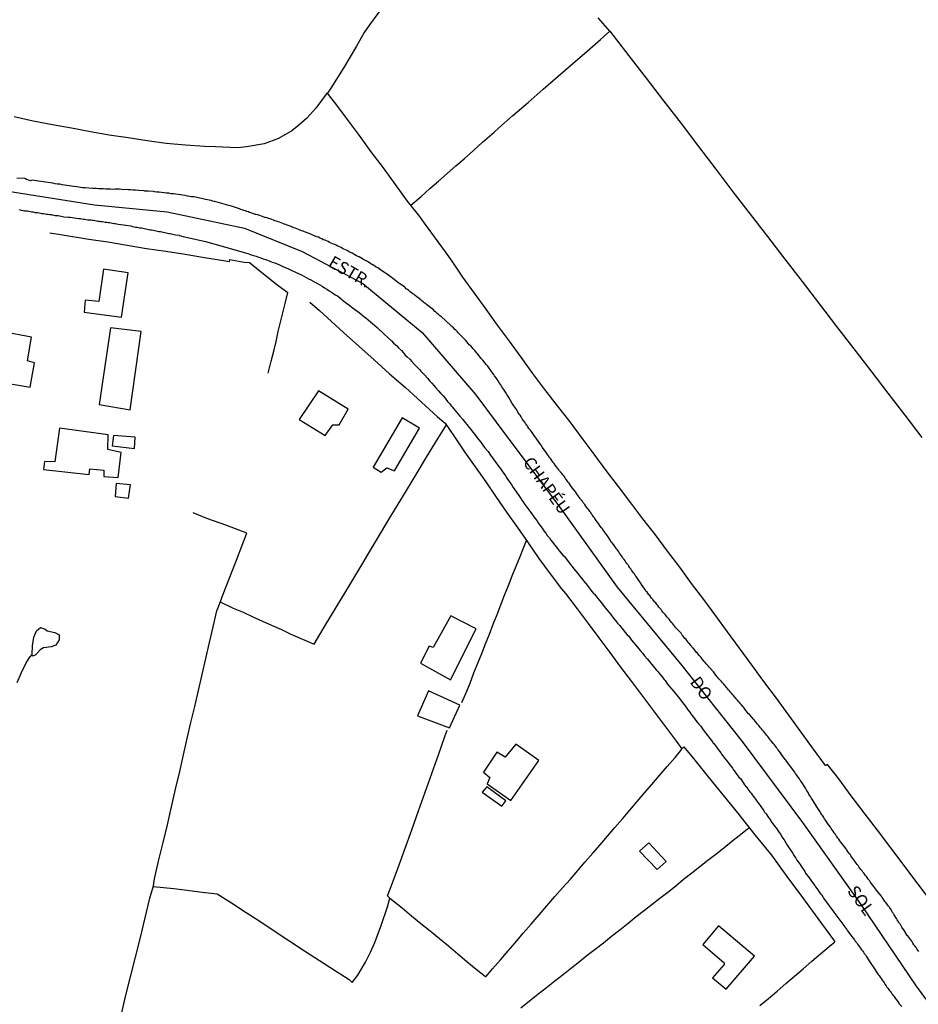
# Model space of a CAD drawing. Units: millimetres. Extents: x 183144 to 185556, y 1657654 to 1660429.
# Drawn here: x 183908 to 184090, y 1659973 to 1660173 of the extents above; entities that cross this region are included whole.
import ezdxf
from ezdxf.enums import TextEntityAlignment as Align

# ---------------------------------------------------------------- set-up
doc = ezdxf.new("R2010")
doc.units = ezdxf.units.MM
for name, color, linetype in [('V-EDIFICACAO', 2, 'Continuous'), ('V-EIXO_DE_LOGRADOURO', 3, 'Continuous'), ('V-LAGOA', 150, 'Continuous'), ('V-LOTE', 1, 'Continuous'), ('V-NOME_DOS_LOGRADOUROS', 7, 'Continuous'), ('V-QUADRA', 2, 'Continuous'), ('V-TESTADA', 5, 'Continuous'), ('V-VALETA', 5, 'Continuous')]:
    doc.layers.add(name, color=color, linetype=linetype)

msp = doc.modelspace()

# ---------------------------------------------------------------- linework, layer by layer
at = {"layer": 'V-EDIFICACAO'}
for points in [[(183924.82, 1660122.06), (183923.85, 1660115.49), (183923.85, 1660115.49), (183921.11, 1660115.74), (183921.11, 1660115.74), (183920.85, 1660113.28), (183928.43, 1660112.31), (183928.43, 1660112.31), (183929.78, 1660121.27), (183924.82, 1660122.06)], [(183926.24, 1660110.14), (183923.91, 1660094.58), (183930.19, 1660093.47), (183930.19, 1660093.47), (183932.48, 1660109.35), (183932.48, 1660109.35), (183926.24, 1660110.14)], [(183904.41, 1660109.31), (183902.88, 1660101.32), (183904.68, 1660100.87), (183904.39, 1660099.05), (183909.88, 1660098.08), (183910.78, 1660103.01), (183909.35, 1660103.43), (183910.21, 1660108.23), (183910.21, 1660108.23), (183904.41, 1660109.31)], [(183968.47, 1660097.34), (183968.47, 1660097.34), (183964.54, 1660091.48), (183969.82, 1660088.25), (183971.36, 1660090.41), (183972.68, 1660090.44), (183974.5, 1660093.63), (183968.47, 1660097.34)], [(183979.53, 1660081.85), (183979.53, 1660081.85), (183981.19, 1660080.8), (183982.32, 1660081.71), (183983.9, 1660081.06), (183989, 1660089.75), (183985.47, 1660091.82), (183979.53, 1660081.85)], [(183925.77, 1660088.36), (183915.87, 1660089.73), (183914.94, 1660082.93), (183914.94, 1660082.93), (183912.81, 1660083.01), (183912.62, 1660081.34), (183921.9, 1660080.32), (183922.05, 1660081.52), (183922.05, 1660081.52), (183924.84, 1660081.24), (183924.84, 1660079.92), (183924.84, 1660079.92), (183927.81, 1660079.7), (183927.81, 1660079.7), (183928.38, 1660084.79), (183925.69, 1660085.43), (183925.77, 1660088.36), (183925.77, 1660088.36)], [(183926.85, 1660088.28), (183926.57, 1660086.14), (183931.08, 1660085.59), (183931.26, 1660087.93), (183926.85, 1660088.28)], [(183927.38, 1660078.5), (183927.38, 1660078.5), (183927.19, 1660075.85), (183929.91, 1660075.56), (183930.26, 1660078.21), (183927.38, 1660078.5)], [(183991.73, 1660045.22), (183990.92, 1660045.51), (183989.14, 1660042), (183995.25, 1660038.65), (184000.49, 1660049), (183995.33, 1660051.66), (183991.73, 1660045.22)], [(183990.81, 1660036.43), (183988.57, 1660031.31), (183995.07, 1660028.9), (183997.14, 1660033.53), (183990.81, 1660036.43)], [(184006.36, 1660022.93), (184004.69, 1660023.95), (184001.98, 1660019.88), (184003.28, 1660018.81), (184002.72, 1660017.5), (184007.55, 1660014.18), (184013.22, 1660022.3), (184008.51, 1660025.58), (184006.36, 1660022.93)], [(184002.62, 1660016.91), (184001.68, 1660015.87), (184005.69, 1660013), (184006.5, 1660014.11), (184002.62, 1660016.91)], [(184035.57, 1660005.55), (184033.68, 1660003.86), (184037.21, 1660000.11), (184039.04, 1660001.77), (184035.57, 1660005.55)], [(184049.68, 1659988.69), (184046.49, 1659984.93), (184050.82, 1659981.16), (184050.82, 1659980.82), (184048.49, 1659978.12), (184051.24, 1659975.82), (184056.97, 1659982.54), (184049.68, 1659988.69)]]:
    msp.add_lwpolyline(points, close=True, dxfattribs=at)
at = {"layer": 'V-EIXO_DE_LOGRADOURO'}
msp.add_lwpolyline([(183905.41, 1660137.87), (183922.95, 1660135.11), (183937.74, 1660133.68), (183953.41, 1660130.37), (183965.11, 1660125.63), (183977.47, 1660119.12), (183989.5, 1660109.19), (184000.42, 1660096.5), (184004.51, 1660090.99), (184017.42, 1660073.78), (184029.12, 1660057.45), (184042.25, 1660041.57), (184054.5, 1660026.13), (184066.75, 1660009.69), (184078.56, 1659993.03), (184089.81, 1659976.48), (184101.73, 1659960.37), (184107.76, 1659952.43)], dxfattribs=at)
at = {"layer": 'V-LAGOA'}
msp.add_lwpolyline([(183910.33, 1660043.86), (183910.37, 1660045.56), (183910.63, 1660047.33), (183911.16, 1660048.58), (183912.02, 1660049.25), (183912.92, 1660048.94), (183913.39, 1660048.61), (183914.94, 1660048.27), (183915.82, 1660047.79), (183915.78, 1660046.77), (183915.14, 1660045.66), (183914.14, 1660045.38), (183912.61, 1660045.15), (183911.97, 1660044.71), (183911.42, 1660044.15), (183910.93, 1660043.68), (183910.37, 1660043.46)], close=True, dxfattribs=at)
msp.add_lwpolyline([(183910.37, 1660043.46), (183910.33, 1660043.86)], dxfattribs=at)
at = {"layer": 'V-LOTE'}
for points in [[(183982.21, 1660176.24), (183978.79, 1660171.65), (183977.76, 1660170.08), (183976.16, 1660167.33), (183973.63, 1660163.01), (183970.95, 1660158.79), (183970.27, 1660157.8)], [(183987.24, 1660135.01), (183989.33, 1660136.8), (183991.06, 1660138.42), (183992.83, 1660139.93), (183994.6, 1660141.45), (183996.37, 1660143), (183998.01, 1660144.45), (183999.95, 1660146.13), (184001.77, 1660147.8), (184004.1, 1660149.86), (184005.02, 1660150.68), (184007.93, 1660153.2), (184011.01, 1660155.89), (184014.09, 1660158.58), (184017.12, 1660161.19), (184020.08, 1660163.8), (184022.99, 1660166.29), (184025.7, 1660168.66), (184027.59, 1660170.35), (184025.26, 1660173.06)], [(184027.59, 1660170.35), (184031.49, 1660165.33), (184034.98, 1660160.82), (184038.52, 1660156.19), (184042.08, 1660151.58), (184045.64, 1660146.97), (184049.13, 1660142.31), (184052.62, 1660137.75), (184056.11, 1660133.19), (184059.65, 1660128.63), (184063.19, 1660124.07), (184066.68, 1660119.51), (184070.17, 1660114.95), (184073.66, 1660110.39), (184077.15, 1660105.83), (184080.64, 1660101.37), (184084.08, 1660096.88), (184087.5, 1660092.39), (184091.01, 1660087.86)], [(183994.23, 1660125.54), (183989.98, 1660131.35), (183989.04, 1660132.74), (183986.56, 1660135.87), (183984.11, 1660139.25), (183981.66, 1660142.58), (183979.16, 1660145.88), (183976.78, 1660149.18), (183974.33, 1660152.39), (183972, 1660155.57), (183970.25, 1660157.83), (183967.92, 1660154.7), (183966.12, 1660152.71), (183964.5, 1660151.27), (183963.07, 1660150.13), (183960.32, 1660148.57), (183957.41, 1660147.45), (183953.86, 1660146.84), (183952.04, 1660146.67), (183947.55, 1660146.85), (183945.29, 1660146.97), (183941.43, 1660147.21), (183937.52, 1660147.57), (183933.66, 1660148.1), (183929.8, 1660148.68), (183925.94, 1660149.26), (183922.13, 1660149.92), (183918.27, 1660150.65), (183914.41, 1660151.31), (183910.55, 1660152.11), (183906.69, 1660152.96)], [(183913.9, 1660129.38), (183916.1, 1660129.04), (183921.84, 1660128.12), (183925.69, 1660127.61), (183929.62, 1660126.93), (183933.55, 1660126.25), (183937.48, 1660125.69), (183941.38, 1660125.06), (183945.28, 1660124.43), (183949.18, 1660123.8), (183950.42, 1660123.61)], [(183950.42, 1660123.61), (183950.48, 1660123.99)], [(183950.48, 1660123.99), (183953.35, 1660123.48), (183954.44, 1660123.36), (183957.28, 1660121.08), (183960.26, 1660118.73), (183962.25, 1660117.28)], [(184071.43, 1660021.22), (184069, 1660024.57), (184066.47, 1660028.02), (184063.97, 1660031.47), (184061.44, 1660034.9), (184058.89, 1660038.33), (184056.41, 1660041.76), (184053.98, 1660045.06), (184051.55, 1660048.36), (184049.12, 1660051.66), (184046.69, 1660054.96), (184044.21, 1660058.22), (184041.85, 1660061.5), (184039.32, 1660064.78), (184036.87, 1660068.06), (184034.34, 1660071.34), (184031.86, 1660074.62), (184029.38, 1660077.9), (184026.9, 1660081.18), (184024.45, 1660084.46), (184022, 1660087.74), (184019.55, 1660091.02), (184016.98, 1660094.3), (184014.41, 1660097.6), (184011.96, 1660100.88), (184009.6, 1660104.14), (184007.22, 1660107.4), (184004.84, 1660110.66), (184002.51, 1660113.92), (184000.13, 1660117.18), (183997.8, 1660120.44), (183995.61, 1660123.67), (183994.23, 1660125.54)], [(183958.25, 1660100.9), (183958.87, 1660103.35), (183959.42, 1660105.36), (183959.84, 1660107.37), (183960.26, 1660109.38), (183961.67, 1660115.07), (183962.25, 1660117.28)], [(183966.69, 1660115.3), (183968.64, 1660113.62), (183973.57, 1660109.14), (183976.67, 1660106.38), (183979.77, 1660103.59), (183982.87, 1660100.8), (183986.12, 1660098.01), (183989.37, 1660095.03), (183992.62, 1660092.05), (183994.17, 1660090.79), (183996.08, 1660088.02), (183998.14, 1660084.96), (184000.27, 1660081.9), (184002.43, 1660078.84), (184004.51, 1660075.76), (184006.64, 1660072.68), (184008.84, 1660069.6), (184011.02, 1660066.45), (184013.22, 1660063.3), (184015.52, 1660060.2), (184017.82, 1660057.1), (184018.64, 1660056.18), (184021.02, 1660053.03), (184023.22, 1660050.1), (184025.42, 1660047.17), (184027.62, 1660044.21), (184029.82, 1660041.25), (184032.05, 1660038.29), (184034.28, 1660035.33), (184036.51, 1660032.37), (184038.69, 1660029.39), (184040.99, 1660026.38), (184042.22, 1660024.67)], [(183948.51, 1660054.46), (183951.1, 1660053.23), (183953.14, 1660052.36), (183955.1, 1660051.46), (183957.06, 1660050.56), (183959.02, 1660049.7), (183960.98, 1660048.84), (183962.87, 1660047.94), (183964.76, 1660047.08), (183966.65, 1660046.27), (183967.57, 1660045.91), (183968.75, 1660047.86), (183970.03, 1660050.02), (183971.31, 1660052.09), (183972.55, 1660054.16), (183973.79, 1660056.23), (183975.01, 1660058.3), (183976.27, 1660060.31), (183977.45, 1660062.31), (183978.64, 1660064.31), (183979.83, 1660066.31), (183983.37, 1660072.21), (183985.72, 1660076.09), (183988.07, 1660079.97), (183990.42, 1660083.85), (183992.77, 1660087.73), (183994.42, 1660090.43)], [(183928.3, 1659970.17), (183929.29, 1659974.37), (183930.31, 1659978.37), (183931.33, 1659982.37), (183932.3, 1659986.35), (183933.27, 1659990.33), (183934.24, 1659994.31), (183934.92, 1659996.83), (183935.18, 1659998.24), (183936, 1660001.83), (183936.94, 1660005.59), (183937.79, 1660009.23), (183938.59, 1660012.89), (183939.44, 1660016.48), (183940.29, 1660020.02), (183941.04, 1660023.39), (183941.79, 1660026.76), (183942.54, 1660030.01), (183943.32, 1660033.26), (183944.1, 1660036.51), (183944.83, 1660039.74), (183945.56, 1660042.97), (183946.31, 1660046.2), (183947.06, 1660049.43), (183947.81, 1660052.66), (183948.1, 1660053.36), (183948.54, 1660054.53), (183949.12, 1660056.05), (183950.43, 1660059.52), (183951.81, 1660062.94), (183953.12, 1660066.33), (183953.92, 1660068.46), (183949.87, 1660069.97), (183945.8, 1660071.42), (183942.99, 1660072.56)], [(183997.6, 1660034.07), (183998.37, 1660035.87), (183999.26, 1660038), (184000.03, 1660040.07), (184000.81, 1660042.04), (184001.6, 1660044.01), (184002.39, 1660045.98), (184003.18, 1660047.95), (184003.95, 1660049.92), (184004.72, 1660051.89), (184005.49, 1660053.86), (184006.26, 1660055.83), (184007.04, 1660057.79), (184007.82, 1660059.75), (184008.61, 1660061.71), (184009.4, 1660063.67), (184010.15, 1660065.61), (184010.68, 1660066.94)], [(183934.88, 1659996.69), (183939.05, 1659996.25), (183941.23, 1659996), (183944.82, 1659995.52), (183947.87, 1659995.2), (183950.8, 1659993.36), (183953.76, 1659991.42), (183956.72, 1659989.48), (183959.68, 1659987.54), (183962.64, 1659985.6), (183965.62, 1659983.61), (183968.65, 1659981.67), (183971.68, 1659979.73), (183974.71, 1659977.77), (183975.27, 1659977.21), (183976.43, 1659978.69), (183977.98, 1659981.33), (183979.05, 1659983.37), (183979.92, 1659985.31), (183981.2, 1659988.75), (183982.48, 1659992.58), (183982.96, 1659994.35), (183982.5, 1659994.79), (183983.11, 1659996.36), (183984.59, 1660000.36), (183985.97, 1660004.29), (183987.38, 1660008.19), (183988.76, 1660012.07), (183990.12, 1660015.85), (183991.48, 1660019.63), (183992.84, 1660023.41), (183994.12, 1660027.17), (183994.56, 1660028.46)], [(183982.96, 1659994.35), (183985.46, 1659992.33), (183987.34, 1659990.73), (183989.22, 1659989.2), (183991.11, 1659987.67), (183993, 1659986.14), (183994.89, 1659984.61), (183996.73, 1659983.03), (183998.61, 1659981.48), (184000.49, 1659979.93), (184002.37, 1659978.38), (184002.43, 1659978.37), (184003.78, 1659979.98), (184005.42, 1659981.79), (184006.95, 1659983.62), (184008.41, 1659985.28), (184010, 1659987.19), (184011.64, 1659989.04), (184013.28, 1659990.91), (184014.86, 1659992.77), (184016.44, 1659994.63), (184018.04, 1659996.41), (184019.64, 1659998.17), (184021.12, 1659999.92), (184022.63, 1660001.67), (184024.14, 1660003.42), (184025.65, 1660005.17), (184027.16, 1660006.92), (184028.67, 1660008.67), (184030.18, 1660010.42), (184031.69, 1660012.17), (184033.18, 1660013.92), (184034.67, 1660015.67), (184036.16, 1660017.42), (184037.65, 1660019.17), (184039.27, 1660021.02), (184040.89, 1660022.87), (184042.03, 1660024.29), (184042.22, 1660024.67)], [(184042.22, 1660024.67), (184042.66, 1660025.05)], [(184042.66, 1660025.05), (184044.58, 1660022.67), (184047.61, 1660018.96), (184050.57, 1660015.3), (184053.53, 1660011.64), (184057.09, 1660007.2), (184060.43, 1660003.03), (184063.58, 1659998.74), (184066.73, 1659994.45), (184069.88, 1659990.16), (184073.03, 1659985.87), (184073.32, 1659985.46)], [(184071.82, 1660021.48), (184071.41, 1660021.21)], [(184107.73, 1659973.51), (184104.85, 1659977.47), (184101.96, 1659981.46), (184099.07, 1659985.45), (184096.18, 1659989.44), (184093.24, 1659993.23), (184088.75, 1659999.14), (184087.41, 1660000.92), (184084.69, 1660004.54), (184081.97, 1660008.14), (184079.25, 1660011.66), (184076.63, 1660015.11), (184074.1, 1660018.54), (184071.82, 1660021.48)], [(184009.57, 1659972.07), (184011.28, 1659973.46), (184013, 1659974.84), (184014.73, 1659976.17), (184016.46, 1659977.53), (184018.19, 1659978.9), (184019.91, 1659980.27), (184021.44, 1659981.48), (184023.03, 1659982.72), (184024.67, 1659983.99), (184026.32, 1659985.26), (184027.97, 1659986.59), (184029.62, 1659987.92), (184031.33, 1659989.23), (184032.99, 1659990.58), (184034.65, 1659991.85), (184036.2, 1659993.11), (184037.77, 1659994.31), (184039.39, 1659995.53), (184041, 1659996.84), (184042.61, 1659998.15), (184044.25, 1659999.45), (184045.89, 1660000.75), (184047.51, 1660002.01), (184049.13, 1660003.27), (184050.75, 1660004.53), (184052.32, 1660005.79), (184053.89, 1660007.05), (184055.49, 1660008.31), (184055.95, 1660008.62)], [(184058.08, 1659972.52), (184059.84, 1659973.97), (184061.6, 1659975.46), (184063.36, 1659976.99), (184065.12, 1659978.48), (184066.88, 1659980), (184068.64, 1659981.52), (184070.4, 1659982.99), (184072.16, 1659984.49), (184073.32, 1659985.46)]]:
    msp.add_lwpolyline(points, dxfattribs=at)
at = {"layer": 'V-QUADRA'}
for points in [[(184090.36, 1659983.5), (184090.14, 1659983.74), (184089.97, 1659984.06), (184089.8, 1659984.3), (184089.58, 1659984.63), (184089.36, 1659984.87), (184089.14, 1659985.2), (184088.99, 1659985.46), (184088.93, 1659985.61), (184088.14, 1659986.65), (184088.03, 1659986.74), (184087.31, 1659987.89), (184087.08, 1659988.24), (184086.94, 1659988.46), (184086.77, 1659988.72), (184086.64, 1659988.94), (184086.47, 1659989.15), (184086.29, 1659989.46), (184086.12, 1659989.72), (184085.99, 1659989.94), (184085.86, 1659990.2), (184085.68, 1659990.4), (184085.51, 1659990.73), (184085.35, 1659990.92), (184085.2, 1659991.2), (184085.05, 1659991.42), (184084.92, 1659991.68), (184084.79, 1659991.9), (184084.61, 1659992.14), (184084.4, 1659992.47), (184084.22, 1659992.66), (184084.03, 1659992.95), (184083.85, 1659993.16), (184083.66, 1659993.47), (184083.46, 1659993.66), (184083.29, 1659993.95), (184083.11, 1659994.16), (184082.9, 1659994.47), (184082.76, 1659994.71), (184082.76, 1659994.71), (184081.96, 1659995.69), (184081.81, 1659995.84), (184080.96, 1659997.02), (184080.69, 1659997.34), (184080.48, 1659997.65), (184080.33, 1659997.89), (184080.08, 1659998.17), (184079.89, 1659998.48), (184079.72, 1659998.71), (184079.46, 1659999.02), (184079.24, 1659999.3), (184079, 1659999.61), (184078.85, 1659999.85), (184078.6, 1660000.13), (184078.39, 1660000.44), (184078.21, 1660000.65), (184078.04, 1660000.96), (184077.84, 1660001.15), (184077.65, 1660001.44), (184077.52, 1660001.61), (184077.37, 1660001.83), (184077.19, 1660002.07), (184076.95, 1660002.4), (184076.78, 1660002.61), (184076.58, 1660002.92), (184076.49, 1660003.11), (184076.21, 1660003.38), (184075.67, 1660004.18), (184075.6, 1660004.33), (184074.77, 1660005.35), (184074.53, 1660005.68), (184074.32, 1660005.99), (184074.1, 1660006.31), (184073.93, 1660006.53), (184073.71, 1660006.84), (184073.55, 1660007.05), (184073.36, 1660007.36), (184073.18, 1660007.6), (184072.95, 1660007.93), (184072.79, 1660008.16), (184072.58, 1660008.49), (184072.4, 1660008.73), (184072.16, 1660009.06), (184072.01, 1660009.3), (184071.79, 1660009.6), (184071.57, 1660009.93), (184071.42, 1660010.14), (184071.23, 1660010.45), (184071.07, 1660010.69), (184070.86, 1660011.02), (184070.68, 1660011.26), (184070.49, 1660011.58), (184070.35, 1660011.82), (184069.63, 1660012.89), (184069.46, 1660013.21), (184068.92, 1660014.06), (184068.68, 1660014.39), (184068.53, 1660014.68), (184068.35, 1660014.94), (184068.2, 1660015.2), (184068.05, 1660015.44), (184067.87, 1660015.76), (184067.74, 1660015.98), (184067.57, 1660016.24), (184067.46, 1660016.46), (184067.41, 1660016.54), (184067.33, 1660016.67), (184067.15, 1660016.98), (184067, 1660017.2), (184066.83, 1660017.51), (184066.7, 1660017.72), (184066.48, 1660017.98), (184066.28, 1660018.29), (184066.13, 1660018.53), (184065.91, 1660018.83), (184065.65, 1660019.16), (184065.52, 1660019.38), (184065.35, 1660019.64), (184065.19, 1660019.88), (184064.95, 1660020.21), (184064.76, 1660020.44), (184064.52, 1660020.77), (184064.35, 1660021.01), (184064.13, 1660021.31), (184063.34, 1660022.36), (184063.21, 1660022.49), (184062.49, 1660023.51), (184062.26, 1660023.84), (184062.04, 1660024.14), (184061.8, 1660024.43), (184061.62, 1660024.64), (184061.47, 1660024.91), (184061.27, 1660025.15), (184061.04, 1660025.43), (184060.8, 1660025.74), (184060.64, 1660025.95), (184060.41, 1660026.26), (184060.25, 1660026.43), (184060.06, 1660026.69), (184059.88, 1660026.88), (184059.88, 1660026.88), (184059.68, 1660027.17), (184059.53, 1660027.36), (184059.27, 1660027.63), (184059.08, 1660027.91), (184058.84, 1660028.22), (184058.64, 1660028.41), (184058.4, 1660028.7), (184058.23, 1660028.89), (184058.03, 1660029.18), (184057.85, 1660029.37), (184057.62, 1660029.63), (184057.38, 1660029.94), (184057.14, 1660030.24), (184056.9, 1660030.52), (184056.77, 1660030.66), (184056.07, 1660031.52), (184055.81, 1660031.76), (184055.05, 1660032.72), (184054.81, 1660033), (184054.61, 1660033.25), (184054.37, 1660033.55), (184054.13, 1660033.79), (184053.92, 1660034.05), (184053.76, 1660034.24), (184053.54, 1660034.51), (184053.28, 1660034.77), (184053.11, 1660034.98), (184052.98, 1660035.16), (184052.74, 1660035.45), (184052.56, 1660035.64), (184052.31, 1660035.92), (184052.15, 1660036.12), (184051.91, 1660036.42), (184051.69, 1660036.64), (184051.45, 1660036.93), (184051.3, 1660037.1), (184051.11, 1660037.36), (184050.98, 1660037.53), (184050.76, 1660037.77), (184050.5, 1660038.06), (184050.32, 1660038.3), (184050.06, 1660038.6), (184049.78, 1660038.88), (184049.58, 1660039.12), (184049.37, 1660039.34), (184048.67, 1660040.28), (184048.63, 1660040.32), (184047.82, 1660041.21), (184047.56, 1660041.47), (184047.41, 1660041.69), (184047.19, 1660041.91), (184046.95, 1660042.2), (184046.77, 1660042.39), (184046.56, 1660042.67), (184046.38, 1660042.87), (184046.14, 1660043.15), (184046.01, 1660043.32), (184045.79, 1660043.59), (184045.62, 1660043.78), (184045.4, 1660044.04), (184045.18, 1660044.26), (184045.01, 1660044.5), (184044.86, 1660044.69), (184044.62, 1660044.98), (184044.44, 1660045.15), (184044.25, 1660045.42), (184044.1, 1660045.63), (184043.88, 1660045.87), (184043.62, 1660046.11), (184043.46, 1660046.35), (184043.25, 1660046.64), (184043.09, 1660046.81), (184042.88, 1660047.03), (184042.72, 1660047.22), (184042.51, 1660047.51), (184042.33, 1660047.7), (184042.16, 1660047.99), (184042.12, 1660048.09), (184041.31, 1660048.94), (184041.05, 1660049.18), (184040.44, 1660050.01), (184040.31, 1660050.14), (184040.28, 1660050.18), (184040.26, 1660050.2), (184040.22, 1660050.22), (184040.15, 1660050.27), (184040, 1660050.47), (184039.85, 1660050.66), (184039.65, 1660050.95), (184039.48, 1660051.14), (184039.22, 1660051.43), (184039.07, 1660051.62), (184038.85, 1660051.91), (184038.67, 1660052.12), (184038.41, 1660052.38), (184038.2, 1660052.69), (184038.02, 1660052.9), (184037.78, 1660053.21), (184037.59, 1660053.43), (184037.35, 1660053.73), (184037.35, 1660053.73), (184037.17, 1660053.95), (184036.93, 1660054.26), (184036.73, 1660054.45), (184036.5, 1660054.74), (184036.35, 1660054.95), (184036.11, 1660055.26), (184035.93, 1660055.45), (184035.72, 1660055.74), (184035.54, 1660055.93), (184035.32, 1660056.22), (184035.17, 1660056.43), (184034.95, 1660056.67), (184034.8, 1660056.96), (184034.76, 1660057.06), (184034.08, 1660058.02), (184034.06, 1660058.05), (184033.82, 1660058.35), (184033.23, 1660059.22), (184032.95, 1660059.61), (184032.8, 1660059.83), (184032.6, 1660060.14), (184032.4, 1660060.4), (184032.23, 1660060.66), (184032.04, 1660060.92), (184031.86, 1660061.18), (184031.69, 1660061.42), (184031.49, 1660061.75), (184031.32, 1660061.98), (184031.1, 1660062.27), (184030.9, 1660062.53), (184030.75, 1660062.79), (184030.55, 1660063.05), (184030.36, 1660063.31), (184030.18, 1660063.58), (184030.01, 1660063.84), (184029.81, 1660064.07), (184029.57, 1660064.4), (184029.44, 1660064.62), (184029.27, 1660064.88), (184029.12, 1660065.1), (184028.9, 1660065.34), (184028.68, 1660065.67), (184028.51, 1660065.93), (184028.35, 1660066.14), (184028.12, 1660066.45), (184027.94, 1660066.6), (184027.27, 1660067.65), (184027.16, 1660067.86), (184026.33, 1660068.95), (184026.11, 1660069.28), (184025.94, 1660069.52), (184025.68, 1660069.85), (184025.5, 1660070.08), (184025.29, 1660070.41), (184025.11, 1660070.65), (184024.87, 1660070.98), (184024.7, 1660071.22), (184024.48, 1660071.54), (184024.3, 1660071.76), (184024.09, 1660072.07), (184023.93, 1660072.28), (184023.74, 1660072.59), (184023.59, 1660072.83), (184023.33, 1660073.16), (184023.13, 1660073.39), (184022.91, 1660073.72), (184022.78, 1660073.92), (184022.54, 1660074.22), (184022.3, 1660074.55), (184022.15, 1660074.79), (184021.91, 1660075.09), (184021.69, 1660075.35), (184021.58, 1660075.44), (184021.02, 1660076.29), (184020.78, 1660076.64), (184020.76, 1660076.7), (184019.99, 1660077.66), (184019.73, 1660078.03), (184019.58, 1660078.25), (184019.34, 1660078.56), (184019.19, 1660078.77), (184018.97, 1660079.08), (184018.82, 1660079.27), (184018.6, 1660079.56), (184018.45, 1660079.77), (184018.25, 1660080.08), (184018.1, 1660080.29), (184017.86, 1660080.51), (184017.75, 1660080.67), (184017.73, 1660080.73), (184017.67, 1660080.78), (184017.58, 1660080.82), (184017.53, 1660080.88), (184017.47, 1660080.99), (184017.45, 1660081.01), (184017.4, 1660081.08), (184017.32, 1660081.19), (184017.01, 1660081.6), (184016.77, 1660081.91), (184016.53, 1660082.26), (184016.53, 1660082.26), (184016.32, 1660082.56), (184016.07, 1660082.87), (184015.84, 1660083.21), (184015.64, 1660083.52), (184015.4, 1660083.82), (184015.18, 1660084.13), (184014.99, 1660084.43), (184014.75, 1660084.74), (184014.7, 1660084.8), (184013.96, 1660085.85), (184013.68, 1660086.31), (184013.64, 1660086.37), (184012.92, 1660087.3), (184012.63, 1660087.74), (184012.46, 1660087.98), (184012.18, 1660088.35), (184011.98, 1660088.65), (184011.7, 1660089.05), (184011.48, 1660089.31), (184011.2, 1660089.7), (184011, 1660090.01), (184010.81, 1660090.29), (184010.52, 1660090.7), (184010.33, 1660090.99), (184010.04, 1660091.4), (184009.85, 1660091.66), (184009.61, 1660092.05), (184009.43, 1660092.36), (184009.22, 1660092.62), (184008.96, 1660093.01), (184008.8, 1660093.32), (184008.74, 1660093.47), (184008.13, 1660094.31), (184007.82, 1660094.73), (184007.41, 1660095.47), (184007.08, 1660095.97), (184006.91, 1660096.28), (184006.73, 1660096.58), (184006.54, 1660096.86), (184006.28, 1660097.28), (184006.08, 1660097.58), (184005.91, 1660097.89), (184005.71, 1660098.17), (184005.43, 1660098.59), (184005.23, 1660098.91), (184004.93, 1660099.33), (184004.73, 1660099.63), (184004.54, 1660099.96), (184004.23, 1660100.37), (184004.04, 1660100.61), (184003.82, 1660100.98), (184003.62, 1660101.24), (184003.29, 1660101.63), (184003.1, 1660101.91), (184002.82, 1660102.33), (184002.6, 1660102.59), (184002.51, 1660102.66), (184001.84, 1660103.55), (184001.47, 1660103.92), (184000.81, 1660104.77), (184000.49, 1660105.16), (184000.18, 1660105.53), (183999.88, 1660105.83), (183999.61, 1660106.16), (183999.44, 1660106.4), (183999.09, 1660106.7), (183998.87, 1660106.97), (183998.66, 1660107.22), (183998.35, 1660107.55), (183998.03, 1660107.86), (183997.81, 1660108.12), (183997.52, 1660108.45), (183997.18, 1660108.77), (183996.91, 1660109.03), (183996.68, 1660109.29), (183996.35, 1660109.62), (183996.11, 1660109.86), (183995.87, 1660110.1), (183995.57, 1660110.41), (183995.22, 1660110.75), (183994.37, 1660111.47), (183994.24, 1660111.61), (183993.45, 1660112.32), (183993.06, 1660112.63), (183992.82, 1660112.84), (183992.56, 1660113.06), (183992.32, 1660113.3), (183992.04, 1660113.52), (183991.78, 1660113.74), (183991.52, 1660113.97), (183991.25, 1660114.19), (183991, 1660114.39), (183990.73, 1660114.59), (183990.49, 1660114.8), (183990.23, 1660115.02), (183989.95, 1660115.22), (183989.69, 1660115.41), (183989.45, 1660115.61), (183989.23, 1660115.8), (183988.97, 1660116), (183988.97, 1660116), (183988.68, 1660116.2), (183988.43, 1660116.44), (183988.12, 1660116.68), (183987.88, 1660116.87), (183987.6, 1660117.05), (183987.34, 1660117.24), (183987.07, 1660117.46), (183986.81, 1660117.68), (183986.53, 1660117.88), (183986.27, 1660118.07), (183986.03, 1660118.29), (183985.9, 1660118.42), (183984.96, 1660119.07), (183984.75, 1660119.18), (183983.87, 1660119.88), (183983.48, 1660120.18), (183983.26, 1660120.35), (183983, 1660120.53), (183982.74, 1660120.72), (183982.48, 1660120.92), (183982.22, 1660121.12), (183981.94, 1660121.29), (183981.65, 1660121.49), (183981.35, 1660121.7), (183981.06, 1660121.9), (183980.76, 1660122.08), (183980.48, 1660122.27), (183980.19, 1660122.45), (183979.93, 1660122.62), (183979.67, 1660122.8), (183979.37, 1660122.95), (183979.09, 1660123.12), (183978.8, 1660123.32), (183978.47, 1660123.51), (183978.15, 1660123.71), (183977.82, 1660123.88), (183977.49, 1660124.08), (183977.39, 1660124.12), (183976.69, 1660124.51), (183976.65, 1660124.53), (183976.21, 1660124.73), (183975.32, 1660125.25), (183974.84, 1660125.47), (183974.54, 1660125.65), (183974.29, 1660125.8), (183973.93, 1660125.95), (183973.62, 1660126.1), (183973.36, 1660126.24), (183973.05, 1660126.43), (183972.71, 1660126.56), (183972.4, 1660126.71), (183972.03, 1660126.87), (183971.7, 1660127.02), (183971.4, 1660127.19), (183971.01, 1660127.32), (183970.7, 1660127.47), (183970.4, 1660127.63), (183970.09, 1660127.78), (183969.79, 1660127.89), (183969.44, 1660128), (183969.16, 1660128.17), (183968.78, 1660128.33), (183968.44, 1660128.5), (183968.05, 1660128.59), (183967.89, 1660128.63), (183967.05, 1660129.07), (183967.01, 1660129.09), (183966.59, 1660129.3), (183965.65, 1660129.59), (183965.32, 1660129.74), (183965.04, 1660129.83), (183964.74, 1660129.94), (183964.43, 1660130.09), (183964.09, 1660130.22), (183963.78, 1660130.37), (183963.48, 1660130.44), (183963.17, 1660130.55), (183962.89, 1660130.68), (183962.47, 1660130.85), (183962.13, 1660130.98), (183961.82, 1660131.09), (183961.52, 1660131.16), (183961.25, 1660131.29), (183960.86, 1660131.42), (183960.56, 1660131.55), (183960.25, 1660131.66), (183959.95, 1660131.77), (183959.6, 1660131.87), (183959.3, 1660131.98), (183958.99, 1660132.09), (183958.64, 1660132.22), (183958.34, 1660132.29), (183958.03, 1660132.42), (183957.68, 1660132.5), (183957.57, 1660132.53), (183956.55, 1660132.9), (183956.13, 1660133.05), (183955.77, 1660133.16), (183955.7, 1660133.16), (183954.72, 1660133.44), (183954.72, 1660133.44), (183954.46, 1660133.55), (183954.24, 1660133.64), (183953.94, 1660133.74), (183953.63, 1660133.85), (183953.29, 1660133.94), (183952.98, 1660134.05), (183952.68, 1660134.16), (183952.39, 1660134.27), (183951.63, 1660134.53), (183951.2, 1660134.66), (183950.76, 1660134.79), (183950.28, 1660134.94), (183949.8, 1660135.1), (183949.32, 1660135.23), (183948.84, 1660135.38), (183948.37, 1660135.51), (183947.89, 1660135.62), (183947.41, 1660135.75), (183946.93, 1660135.86), (183946.64, 1660135.95), (183945.49, 1660136.21), (183945.23, 1660136.27), (183943.84, 1660136.56), (183943.14, 1660136.69), (183942.7, 1660136.75), (183942.27, 1660136.77), (183941.83, 1660136.88), (183941.4, 1660136.99), (183940.92, 1660137.08), (183940.44, 1660137.1), (183939.96, 1660137.17), (183939.48, 1660137.25), (183939, 1660137.32), (183938.52, 1660137.36), (183938.05, 1660137.43), (183937.57, 1660137.49), (183937.09, 1660137.56), (183936.61, 1660137.6), (183936.13, 1660137.64), (183935.65, 1660137.69), (183935.17, 1660137.75), (183934.97, 1660137.8), (183933.91, 1660137.84), (183933.21, 1660137.9), (183933.06, 1660137.91), (183931.95, 1660138.01), (183931.25, 1660138.04), (183930.77, 1660138.08), (183930.29, 1660138.12), (183929.82, 1660138.17), (183929.38, 1660138.19), (183928.94, 1660138.17), (183928.51, 1660138.21), (183928.07, 1660138.25), (183927.64, 1660138.28), (183927.16, 1660138.28), (183926.68, 1660138.23), (183926.2, 1660138.25), (183925.72, 1660138.25), (183925.24, 1660138.3), (183924.76, 1660138.32), (183924.29, 1660138.32), (183923.81, 1660138.34), (183923.33, 1660138.38), (183922.85, 1660138.41), (183922.65, 1660138.43), (183921.11, 1660138.56), (183920.56, 1660138.56), (183919.41, 1660138.73), (183918.71, 1660138.84), (183918.28, 1660138.91), (183917.84, 1660138.97), (183917.36, 1660139.02), (183916.88, 1660139.08), (183916.4, 1660139.17), (183915.93, 1660139.26), (183915.45, 1660139.3), (183914.97, 1660139.39), (183914.49, 1660139.47), (183914.01, 1660139.54), (183913.53, 1660139.63), (183913.05, 1660139.67), (183912.57, 1660139.73), (183912.09, 1660139.82), (183911.61, 1660139.91), (183911.14, 1660139.95), (183910.7, 1660140.02), (183910.41, 1660140.08), (183910, 1660139.94), (183909.22, 1660140.23), (183909.16, 1660140.25), (183908.8, 1660140.41), (183907.17, 1660140.54)], [(183907.7, 1660134.14), (183908.11, 1660134.03), (183908.48, 1660133.96), (183908.78, 1660133.9), (183909.05, 1660133.88), (183909.35, 1660133.86), (183909.65, 1660133.79), (183909.96, 1660133.73), (183910.26, 1660133.68), (183910.53, 1660133.64), (183910.83, 1660133.57), (183911.14, 1660133.55), (183911.44, 1660133.51), (183911.74, 1660133.46), (183912.01, 1660133.42), (183912.31, 1660133.35), (183912.62, 1660133.31), (183912.92, 1660133.25), (183913.23, 1660133.22), (183913.53, 1660133.2), (183913.83, 1660133.16), (183914.14, 1660133.12), (183914.4, 1660133.05), (183914.71, 1660133.01), (183915.01, 1660132.94), (183915.32, 1660132.92), (183915.62, 1660132.9), (183915.88, 1660132.85), (183916.19, 1660132.81), (183916.49, 1660132.74), (183916.73, 1660132.68), (183917.71, 1660132.59), (183918.04, 1660132.59), (183919.32, 1660132.38), (183919.8, 1660132.33), (183920.11, 1660132.29), (183920.41, 1660132.24), (183920.71, 1660132.2), (183921.02, 1660132.16), (183921.28, 1660132.11), (183921.59, 1660132.07), (183921.89, 1660132.07), (183922.2, 1660132.05), (183922.5, 1660132), (183922.76, 1660131.96), (183923.07, 1660131.9), (183923.37, 1660131.85), (183923.37, 1660131.85), (183923.68, 1660131.81), (183923.98, 1660131.77), (183924.24, 1660131.74), (183924.55, 1660131.7), (183924.85, 1660131.66), (183925.16, 1660131.59), (183925.46, 1660131.55), (183925.72, 1660131.5), (183926.03, 1660131.48), (183926.33, 1660131.44), (183926.64, 1660131.39), (183926.94, 1660131.33), (183927.2, 1660131.29), (183927.51, 1660131.24), (183927.79, 1660131.16), (183928.86, 1660131.03), (183929.29, 1660130.96), (183929.31, 1660130.94), (183930.34, 1660130.81), (183930.68, 1660130.72), (183930.99, 1660130.65), (183931.3, 1660130.59), (183931.6, 1660130.55), (183931.91, 1660130.48), (183932.21, 1660130.44), (183932.52, 1660130.39), (183932.82, 1660130.33), (183933.08, 1660130.29), (183933.39, 1660130.22), (183933.69, 1660130.15), (183934, 1660130.11), (183934.3, 1660130.04), (183934.56, 1660130), (183934.87, 1660129.94), (183935.17, 1660129.89), (183935.48, 1660129.81), (183935.78, 1660129.72), (183936.04, 1660129.7), (183936.35, 1660129.65), (183936.65, 1660129.59), (183936.96, 1660129.54), (183937.26, 1660129.46), (183937.52, 1660129.39), (183937.83, 1660129.33), (183938.13, 1660129.28), (183938.33, 1660129.24), (183939.44, 1660128.98), (183940.18, 1660128.91), (183940.2, 1660128.89), (183940.98, 1660128.63), (183945.49, 1660127.62), (183949.39, 1660126.58), (183953.34, 1660125.44), (183953.85, 1660125.27), (183954.33, 1660125.12), (183954.81, 1660124.97), (183955.29, 1660124.82), (183955.77, 1660124.64), (183956.25, 1660124.49), (183956.73, 1660124.32), (183957.21, 1660124.14), (183957.68, 1660124.01), (183958.12, 1660123.86), (183958.6, 1660123.64), (183959.08, 1660123.45), (183959.56, 1660123.29), (183960.04, 1660123.1), (183960.51, 1660122.9), (183960.95, 1660122.71), (183961.23, 1660122.55), (183962.34, 1660122.12), (183962.93, 1660121.84), (183963.78, 1660121.42), (183964.52, 1660121.09), (183965, 1660120.88), (183965.48, 1660120.61), (183965.96, 1660120.35), (183966.44, 1660120.07), (183966.92, 1660119.85), (183967.39, 1660119.57), (183967.83, 1660119.31), (183968.27, 1660119.09), (183968.7, 1660118.83), (183969.18, 1660118.55), (183969.66, 1660118.24), (183970.14, 1660117.94), (183970.62, 1660117.65), (183971.1, 1660117.33), (183971.57, 1660117), (183971.86, 1660116.85), (183972.32, 1660116.61), (183973.03, 1660116), (183973.32, 1660115.72), (183974.16, 1660115.13), (183974.84, 1660114.63), (183975.32, 1660114.28), (183975.8, 1660113.93), (183976.25, 1660113.59), (183976.71, 1660113.23), (183977.13, 1660112.91), (183977.13, 1660112.91), (183977.6, 1660112.49), (183978.08, 1660112.13), (183978.52, 1660111.75), (183979, 1660111.36), (183979.45, 1660110.97), (183979.89, 1660110.6), (183980.37, 1660110.19), (183980.72, 1660109.84), (183981.54, 1660109.1), (183981.74, 1660108.91), (183982.63, 1660108.08), (183983.29, 1660107.47), (183983.7, 1660107.03), (183984.27, 1660106.51), (183984.7, 1660106.03), (183985.29, 1660105.51), (183985.62, 1660105.14), (183986.09, 1660104.59), (183986.46, 1660104.22), (183987.07, 1660103.68), (183987.42, 1660103.26), (183987.97, 1660102.68), (183988.27, 1660102.35), (183989.03, 1660101.57), (183989.25, 1660101.35), (183990.03, 1660100.52), (183990.6, 1660099.87), (183991.1, 1660099.28), (183991.47, 1660098.89), (183991.95, 1660098.32), (183992.3, 1660097.91), (183992.84, 1660097.32), (183993.22, 1660096.88), (183993.76, 1660096.28), (183994.15, 1660095.82), (183994.67, 1660095.19), (183995.04, 1660094.75), (183995.48, 1660094.19), (183995.59, 1660094.08), (183996.17, 1660093.38), (183997.18, 1660092.21), (183997.74, 1660091.51), (183998.24, 1660090.88), (183998.59, 1660090.46), (183999.03, 1660089.88), (183999.38, 1660089.48), (183999.85, 1660088.88), (184000.18, 1660088.44), (184000.55, 1660087.98), (184001.05, 1660087.35), (184001.4, 1660086.89), (184001.83, 1660086.31), (184002.19, 1660085.85), (184002.69, 1660085.22), (184002.9, 1660085), (184003.42, 1660084.27), (184004.49, 1660082.78), (184005.01, 1660082.04), (184005.36, 1660081.6), (184005.78, 1660080.99), (184006.13, 1660080.51), (184006.45, 1660080.04), (184006.71, 1660079.6), (184007.04, 1660079.12), (184007.39, 1660078.64), (184007.69, 1660078.16), (184008.02, 1660077.68), (184008.35, 1660077.21), (184008.65, 1660076.73), (184009.02, 1660076.27), (184009.43, 1660075.64), (184009.76, 1660075.16), (184009.94, 1660074.83), (184010.37, 1660074.27), (184011.57, 1660072.63), (184012.05, 1660071.94), (184012.4, 1660071.46), (184012.77, 1660070.98), (184013.09, 1660070.5), (184013.44, 1660070.04), (184013.88, 1660069.41), (184014.22, 1660068.93), (184014.6, 1660068.45), (184014.92, 1660067.97), (184015.34, 1660067.49), (184015.66, 1660067.02), (184016.03, 1660066.54), (184016.4, 1660066.06), (184016.79, 1660065.58), (184017.12, 1660065.1), (184017.34, 1660064.86), (184018.05, 1660063.99), (184018.32, 1660063.73), (184019.02, 1660062.85), (184019.58, 1660062.14), (184019.95, 1660061.66), (184020.34, 1660061.18), (184020.71, 1660060.7), (184021.13, 1660060.22), (184021.48, 1660059.74), (184021.48, 1660059.74), (184021.89, 1660059.28), (184022.35, 1660058.66), (184022.74, 1660058.2), (184023.22, 1660057.57), (184023.61, 1660057.09), (184024, 1660056.61), (184024.37, 1660056.13), (184024.48, 1660056.02), (184025, 1660055.43), (184026.13, 1660054), (184026.66, 1660053.3), (184027.09, 1660052.82), (184027.46, 1660052.34), (184027.83, 1660051.88), (184028.31, 1660051.25), (184028.73, 1660050.79), (184029.2, 1660050.16), (184029.62, 1660049.69), (184029.99, 1660049.21), (184030.4, 1660048.73), (184030.75, 1660048.25), (184031.16, 1660047.79), (184031.47, 1660047.48), (184032.01, 1660046.67), (184033.21, 1660045.31), (184033.8, 1660044.61), (184034.3, 1660043.98), (184034.69, 1660043.52), (184035.19, 1660042.89), (184035.61, 1660042.43), (184036.11, 1660041.8), (184036.5, 1660041.34), (184037.02, 1660040.71), (184037.41, 1660040.24), (184037.76, 1660039.8), (184038.18, 1660039.34), (184038.65, 1660038.71), (184038.85, 1660038.51), (184039.36, 1660037.79), (184040.59, 1660036.31), (184041.13, 1660035.62), (184041.51, 1660035.18), (184041.94, 1660034.58), (184042.33, 1660034.1), (184042.7, 1660033.62), (184043.07, 1660033.16), (184043.49, 1660032.53), (184043.86, 1660032.05), (184044.21, 1660031.57), (184044.6, 1660031.09), (184044.97, 1660030.61), (184045.32, 1660030.13), (184045.69, 1660029.65), (184046.1, 1660029.24), (184046.57, 1660028.5), (184048.44, 1660026.07), (184048.47, 1660025.99), (184048.54, 1660025.91), (184048.6, 1660025.82), (184048.67, 1660025.76), (184048.93, 1660025.45), (184049.12, 1660025.17), (184049.32, 1660024.88), (184049.65, 1660024.47), (184049.86, 1660024.19), (184050.13, 1660023.82), (184050.32, 1660023.58), (184050.56, 1660023.25), (184050.78, 1660022.97), (184051.11, 1660022.56), (184051.3, 1660022.29), (184051.59, 1660021.9), (184051.78, 1660021.64), (184052.04, 1660021.29), (184052.24, 1660021.03), (184052.5, 1660020.68), (184052.7, 1660020.42), (184053, 1660020.03), (184053.2, 1660019.73), (184053.22, 1660019.7), (184053.85, 1660018.88), (184054.2, 1660018.53), (184054.98, 1660017.33), (184055.33, 1660016.92), (184055.64, 1660016.5), (184055.81, 1660016.22), (184056.14, 1660015.85), (184056.29, 1660015.61), (184056.53, 1660015.28), (184056.7, 1660015.04), (184056.99, 1660014.68), (184057.18, 1660014.41), (184057.47, 1660014.02), (184057.66, 1660013.76), (184057.94, 1660013.37), (184058.12, 1660013.1), (184058.4, 1660012.72), (184058.62, 1660012.45), (184058.88, 1660012.06), (184059.06, 1660011.78), (184059.06, 1660011.78), (184059.36, 1660011.41), (184059.56, 1660011.12), (184059.86, 1660010.71), (184060.05, 1660010.45), (184060.32, 1660010.06), (184060.47, 1660009.75), (184060.49, 1660009.69), (184061.19, 1660008.8), (184061.43, 1660008.58), (184061.99, 1660007.62), (184062.32, 1660007.21), (184062.58, 1660006.79), (184062.78, 1660006.49), (184063, 1660006.18), (184063.15, 1660005.88), (184063.36, 1660005.57), (184063.52, 1660005.27), (184063.73, 1660005), (184063.91, 1660004.66), (184064.08, 1660004.38), (184064.37, 1660004.01), (184064.54, 1660003.76), (184064.76, 1660003.4), (184064.95, 1660003.11), (184065.22, 1660002.7), (184065.41, 1660002.42), (184065.63, 1660002.05), (184065.8, 1660001.78), (184066.07, 1660001.39), (184066.24, 1660001.15), (184066.5, 1660000.78), (184066.61, 1660000.63), (184067.2, 1659999.71), (184067.37, 1659999.37), (184068.15, 1659998.41), (184068.44, 1659998), (184068.59, 1659997.78), (184068.83, 1659997.43), (184068.98, 1659997.23), (184069.22, 1659996.91), (184069.4, 1659996.64), (184069.64, 1659996.3), (184069.83, 1659996.03), (184070.07, 1659995.69), (184070.22, 1659995.45), (184070.48, 1659995.12), (184070.66, 1659994.9), (184070.88, 1659994.56), (184071.03, 1659994.34), (184073.14, 1659991.5), (184075.32, 1659988.48), (184075.36, 1659988.46), (184075.43, 1659988.39), (184075.51, 1659988.28), (184075.54, 1659988.22), (184075.73, 1659987.94), (184075.9, 1659987.69), (184076.17, 1659987.37), (184076.32, 1659987.15), (184076.58, 1659986.81), (184076.73, 1659986.57), (184077.02, 1659986.22), (184077.28, 1659985.85), (184077.45, 1659985.61), (184077.76, 1659985.24), (184077.91, 1659984.98), (184078.1, 1659984.73), (184078.35, 1659984.41), (184078.52, 1659984.19), (184078.76, 1659983.85), (184078.91, 1659983.65), (184079.15, 1659983.32), (184079.3, 1659983.1), (184079.52, 1659982.8), (184079.67, 1659982.56), (184080.3, 1659981.56), (184080.46, 1659981.25), (184081.2, 1659980.19), (184081.52, 1659979.79), (184081.7, 1659979.45), (184081.85, 1659979.21), (184082.13, 1659978.84), (184082.31, 1659978.62), (184082.53, 1659978.27), (184082.7, 1659978.01), (184082.94, 1659977.66), (184083.11, 1659977.44), (184083.31, 1659977.14), (184083.48, 1659976.88), (184083.77, 1659976.53), (184083.9, 1659976.27), (184084.11, 1659976), (184084.35, 1659975.66), (184084.55, 1659975.42), (184084.72, 1659975.14), (184084.92, 1659974.87), (184085.18, 1659974.53), (184085.33, 1659974.33), (184085.59, 1659974), (184085.77, 1659973.72), (184085.77, 1659973.72), (184086.05, 1659973.37), (184086.29, 1659973), (184086.33, 1659972.94), (184086.9, 1659972.3)]]:
    msp.add_lwpolyline(points, dxfattribs=at)
at = {"layer": 'V-TESTADA'}
for points in [[(183994.23, 1660125.54), (183989.98, 1660131.35), (183989.04, 1660132.74), (183986.56, 1660135.87), (183984.11, 1660139.25), (183981.66, 1660142.58), (183979.16, 1660145.88), (183976.78, 1660149.18), (183974.33, 1660152.39), (183972, 1660155.57), (183970.25, 1660157.83), (183967.92, 1660154.7), (183966.12, 1660152.71), (183964.5, 1660151.27), (183963.07, 1660150.13), (183960.32, 1660148.57), (183957.41, 1660147.45), (183953.86, 1660146.84), (183952.04, 1660146.67), (183947.55, 1660146.85), (183945.29, 1660146.97), (183941.43, 1660147.21), (183937.52, 1660147.57), (183933.66, 1660148.1), (183929.8, 1660148.68), (183925.94, 1660149.26), (183922.13, 1660149.92), (183918.27, 1660150.65), (183914.41, 1660151.31), (183910.55, 1660152.11), (183906.69, 1660152.96)], [(183913.9, 1660129.38), (183916.1, 1660129.04), (183921.84, 1660128.12), (183925.69, 1660127.61), (183929.62, 1660126.93), (183933.55, 1660126.25), (183937.48, 1660125.69), (183941.38, 1660125.06), (183945.28, 1660124.43), (183949.18, 1660123.8), (183950.42, 1660123.61)], [(183950.48, 1660123.99), (183953.35, 1660123.48), (183954.44, 1660123.36), (183957.28, 1660121.08), (183960.26, 1660118.73), (183962.25, 1660117.28)], [(184071.43, 1660021.22), (184069, 1660024.57), (184066.47, 1660028.02), (184063.97, 1660031.47), (184061.44, 1660034.9), (184058.89, 1660038.33), (184056.41, 1660041.76), (184053.98, 1660045.06), (184051.55, 1660048.36), (184049.12, 1660051.66), (184046.69, 1660054.96), (184044.21, 1660058.22), (184041.85, 1660061.5), (184039.32, 1660064.78), (184036.87, 1660068.06), (184034.34, 1660071.34), (184031.86, 1660074.62), (184029.38, 1660077.9), (184026.9, 1660081.18), (184024.45, 1660084.46), (184022, 1660087.74), (184019.55, 1660091.02), (184016.98, 1660094.3), (184014.41, 1660097.6), (184011.96, 1660100.88), (184009.6, 1660104.14), (184007.22, 1660107.4), (184004.84, 1660110.66), (184002.51, 1660113.92), (184000.13, 1660117.18), (183997.8, 1660120.44), (183995.61, 1660123.67), (183994.23, 1660125.54)], [(183966.69, 1660115.3), (183968.64, 1660113.62), (183973.57, 1660109.14), (183976.67, 1660106.38), (183979.77, 1660103.59), (183982.87, 1660100.8), (183986.12, 1660098.01), (183989.37, 1660095.03), (183992.62, 1660092.05), (183994.17, 1660090.79), (183996.08, 1660088.02), (183998.14, 1660084.96), (184000.27, 1660081.9), (184002.43, 1660078.84), (184004.51, 1660075.76), (184006.64, 1660072.68), (184008.84, 1660069.6), (184011.02, 1660066.45), (184013.22, 1660063.3), (184015.52, 1660060.2), (184017.82, 1660057.1), (184018.64, 1660056.18), (184021.02, 1660053.03), (184023.22, 1660050.1), (184025.42, 1660047.17), (184027.62, 1660044.21), (184029.82, 1660041.25), (184032.05, 1660038.29), (184034.28, 1660035.33), (184036.51, 1660032.37), (184038.69, 1660029.39), (184040.99, 1660026.38), (184042.22, 1660024.67)], [(184042.66, 1660025.05), (184044.58, 1660022.67), (184047.61, 1660018.96), (184050.57, 1660015.3), (184053.53, 1660011.64), (184057.09, 1660007.2), (184060.43, 1660003.03), (184063.58, 1659998.74), (184066.73, 1659994.45), (184069.88, 1659990.16), (184073.03, 1659985.87), (184073.32, 1659985.46)], [(184107.73, 1659973.51), (184104.85, 1659977.47), (184101.96, 1659981.46), (184099.07, 1659985.45), (184096.18, 1659989.44), (184093.24, 1659993.23), (184088.75, 1659999.14), (184087.41, 1660000.92), (184084.69, 1660004.54), (184081.97, 1660008.14), (184079.25, 1660011.66), (184076.63, 1660015.11), (184074.1, 1660018.54), (184071.82, 1660021.48)]]:
    msp.add_lwpolyline(points, dxfattribs=at)
at = {"layer": 'V-VALETA'}
msp.add_lwpolyline([(183907.26, 1660038.12), (183908.13, 1660040.11), (183909.08, 1660042.1), (183909.85, 1660043.27), (183910.34, 1660043.79)], dxfattribs=at)

# ---------------------------------------------------------------- texts
at = {"layer": 'V-NOME_DOS_LOGRADOUROS'}
for s, rotation, p in [('ESTR.', 330, (183969.85, 1660122.06)), ('CHAPÉU', 306, (184009.2, 1660082.32)), ('DO', 306, (184043.13, 1660037.72)), ('SOL', 306, (184075.1, 1659995.27))]:
    msp.add_text(s, height=2.5, rotation=rotation, dxfattribs=at).set_placement(p, align=Align.BOTTOM_LEFT)

doc.saveas('drawing.dxf')
